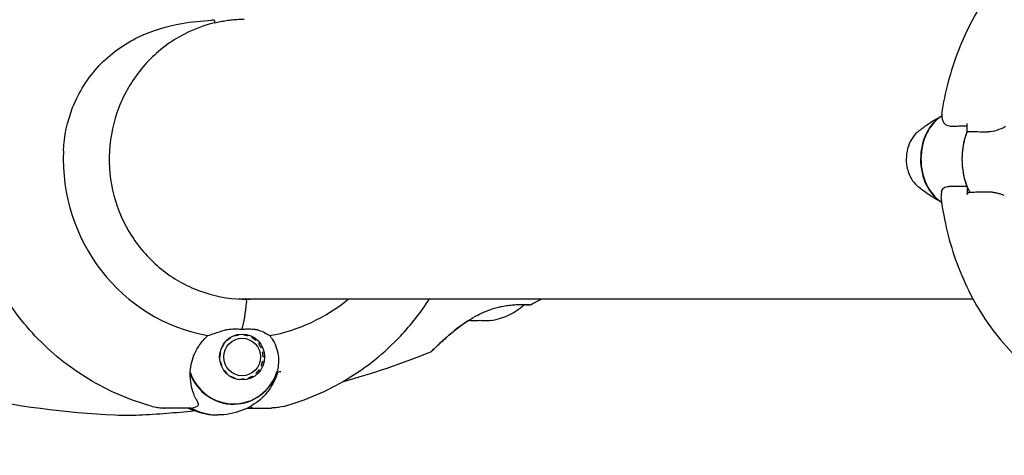
# Model space of a CAD drawing. Units: millimetres. Extents: x -420132 to 24191, y -121926 to 12089.
# Drawn here: x 19574 to 19786, y 3262 to 3356 of the extents above; entities that cross this region are included whole.
import ezdxf

# ---------------------------------------------------------------- set-up
doc = ezdxf.new("R2010")
doc.units = ezdxf.units.MM
doc.header["$LTSCALE"] = 50
doc.layers.add('Widoczne (ISO)', color=255, linetype='Continuous', lineweight=25)
doc.layers.add('Wymiar (ISO)', color=7, linetype='Continuous', lineweight=18, true_color=0x82bfff)
doc.styles.add('Tekst etykiety (ISO)', font='tahoma.ttf')
doc.dimstyles.new('Domyślne (ISO)', dxfattribs={"dimscale": 50, "dimtxt": 3.5, "dimasz": 2.5, "dimexe": 3.175, "dimexo": 0, "dimgap": 0.762, "dimtad": 1, "dimtoh": 1, "dimdec": 0, "dimrnd": 1e-08, "dimzin": 0, "dimtxsty": 'Tekst etykiety (ISO)', "dimcen": 0.09, "dimdle": 10, "dimclrd": 256, "dimclre": 256, "dimclrt": 256, "dimadec": 0, "dimazin": 0, "dimtfac": 0.714286, "dimtdec": 0, "dimtmove": 0, "dimatfit": 3, "dimfxl": 1, "dimtolj": 1, "dimtzin": 0, "dimlwd": -1, "dimlwe": -1, "dimarcsym": 0})

# ---------------------------------------------------------------- blocks, each defined once
blk = doc.blocks.new('*D6')
at = {"layer": 'Defpoints', "color": 0, "transparency": 16777216}
for p in [(18274.64, 6855.76), (15622.87, 845.9), (20461.99, 845.9)]:
    blk.add_point(p, dxfattribs=at)
at = {"layer": 'Wymiar (ISO)', "transparency": 16777216}
for p, q in [((18274.64, 6855.76), (15464.12, 6855.76)), ((15622.87, 6730.76), (15622.87, 970.9)), ((20461.99, 845.9), (15464.12, 845.9))]:
    blk.add_line(p, q, dxfattribs=at)
for points in [[(15602.04, 6730.76), (15643.7, 6730.76), (15622.87, 6855.76)], [(15602.04, 970.9), (15643.7, 970.9), (15622.87, 845.9)]]:
    blk.add_solid(points, dxfattribs=at)
at = {"layer": 'Wymiar (ISO)', "transparency": 16777216, "insert": (15402.6, 3850.83), "char_height": 175, "attachment_point": 2, "rotation": 90, "style": 'Tekst etykiety (ISO)'}
blk.add_mtext('\\A1;6010', dxfattribs=at)
blk = doc.blocks.new('*D7')
at = {"layer": 'Defpoints', "color": 0, "transparency": 16777216}
for p in [(16257.08, 5572.61), (19231.79, 5572.61), (20896.79, 2339.39)]:
    blk.add_point(p, dxfattribs=at)
at = {"layer": 'Wymiar (ISO)', "transparency": 16777216}
for p, q in [((19231.79, 5572.61), (16098.33, 5572.61)), ((16257.08, 2464.39), (16257.08, 5447.61)), ((20896.79, 2339.39), (16098.33, 2339.39))]:
    blk.add_line(p, q, dxfattribs=at)
for points in [[(16236.25, 5447.61), (16277.92, 5447.61), (16257.08, 5572.61)], [(16236.25, 2464.39), (16277.92, 2464.39), (16257.08, 2339.39)]]:
    blk.add_solid(points, dxfattribs=at)
at = {"layer": 'Wymiar (ISO)', "transparency": 16777216, "insert": (16036.7, 3956), "char_height": 175, "attachment_point": 2, "rotation": 90, "style": 'Tekst etykiety (ISO)'}
blk.add_mtext('\\A1;3233', dxfattribs=at)

msp = doc.modelspace()

# ---------------------------------------------------------------- linework, layer by layer
at = {"layer": 'Widoczne (ISO)'}
for p, q in [((19777.81, 3331.55), (19777.81, 3333.28)), ((19777.81, 3319.68), (19777.81, 3317.95)), ((19620.75, 3295.46), (19779.07, 3295.46)), ((19618.86, 3287.07), (19619.03, 3287.07)), ((19618.97, 3287.14), (19619.03, 3287.07)), ((19619.91, 3287.49), (19619.85, 3287.59)), ((19620.18, 3287.71), (19620.87, 3287.71)), ((19620.82, 3287.85), (19620.87, 3287.71)), ((19621.84, 3287.72), (19621.82, 3287.89)), ((19622.82, 3287.69), (19622.8, 3287.52)), ((19623.7, 3287.13), (19623.74, 3287.28)), ((19617.12, 3284.85), (19617.09, 3284.86)), ((19617.55, 3285.72), (19617.6, 3285.72)), ((19617.56, 3285.75), (19617.6, 3285.72)), ((19618.24, 3286.47), (19618.19, 3286.51)), ((19624.57, 3286.68), (19624.49, 3286.55)), ((19625.16, 3285.82), (19625.26, 3285.92)), ((19625.77, 3285.03), (19625.66, 3284.96)), ((19616.74, 3282.9), (19616.72, 3282.9)), ((19616.72, 3282.9), (19616.74, 3282.9)), ((19616.81, 3283.9), (19616.83, 3283.9)), ((19616.81, 3283.9), (19616.83, 3283.9)), ((19625.97, 3284.01), (19626.1, 3284.05)), ((19626.22, 3283.02), (19626.08, 3283.02)), ((19616.83, 3281.91), (19616.86, 3281.91)), ((19617.13, 3280.97), (19617.17, 3280.97)), ((19617.17, 3280.97), (19617.14, 3280.95)), ((19625.82, 3281), (19625.7, 3281.07)), ((19625.99, 3282.03), (19626.12, 3281.99)), ((19617.63, 3280.08), (19617.67, 3280.11)), ((19618.23, 3279.37), (19618.33, 3279.37)), ((19618.33, 3279.37), (19618.28, 3279.33)), ((19619.07, 3278.72), (19619.13, 3278.8)), ((19619.68, 3278.4), (19620.02, 3278.4)), ((19620.02, 3278.4), (19619.97, 3278.29)), ((19622.93, 3278.27), (19622.91, 3278.44)), ((19623.8, 3278.86), (19623.85, 3278.71)), ((19624.66, 3279.32), (19624.58, 3279.45)), ((19625.23, 3280.2), (19625.33, 3280.1)), ((19620.94, 3278.05), (19620.98, 3278.21)), ((19621.96, 3278.22), (19621.94, 3278.05)), ((19608.84, 3271.96), (19604.86, 3271.96)), ((19610.53, 3271.96), (19608.84, 3271.96)), ((19622.72, 3271.96), (19623.83, 3271.96)), ((19623.83, 3271.96), (19627.81, 3271.96))]:
    msp.add_line(p, q, dxfattribs=at)
for centre, radius, start, end in [((19590.34, 3464.33), 194.07, 298.7826, 299.5242), ((19672.79, 3305.11), 14.5, 280.0321, 311.4453), ((19683.54, 3294.68), 0.5, 265.447, 298.7826), ((19603.24, 3464.33), 194.07, 248.2588, 267.338), ((19590.34, 3464.33), 194.07, 285.804, 291.7412), ((19662.04, 3284.53), 0.5, 291.7412, 314.778), ((19596.79, 3325.61), 55.2, 267.338, 272.662), ((19590.34, 3464.33), 194.07, 272.662, 276.1879)]:
    msp.add_arc(centre, radius, start, end, dxfattribs=at)
for centre, major_axis, ratio, start_param, end_param in [((19775.35, 3325.61), (0, -10.11), 0.749985, 3.548999, 5.868901), ((19775.48, 3325.61), (0, -10.17), 0.749985, 3.565306, 5.852183), ((19786.06, 3325.61), (0, -12.5), 0.749985, 4.217455, 5.322763), ((19786.06, 3325.61), (0, 12.5), 0.749985, 1.075862, 2.06573), ((19620.83, 3325.61), (0, -38.66), 0.977907, 4.665928, 6.105842), ((19621.92, 3325.61), (0, -30.2), 0.977907, 0.00885, 0.057551), ((19622.45, 3294.91), (0, 0.5), 0.20904, 4.258903, 6.283185), ((19622.45, 3294.91), (0, 0.5), 0.20904, 4.258903, 6.283185), ((19620.83, 3325.61), (0, -38.66), 0.977907, 0.177343, 0.676359), ((19619.53, 3301.7), (0, -16), 0.20904, 0.652218, 1.117311), ((19619.53, 3301.7), (0, -16), 0.20904, 0.652218, 1.117311), ((19670.31, 3305.11), (0, -14.28), 0.142812, 0.014525, 0.101229), ((19671.24, 3305.11), (0, -14.28), 0.785742, 6.213157, 6.308444), ((19671.86, 3305.11), (0, -14.28), 0.928555, 6.181956, 6.384415), ((19673.71, 3305.11), (0, -14.28), 0.928555, 6.213157, 6.308444), ((19674.33, 3305.11), (0, -14.28), 0.785742, 6.181956, 6.384415), ((19675.26, 3305.11), (0, -14.28), 0.142812, 6.213157, 6.384415), ((19619.68, 3282.96), (0, -10.17), 0.977907, 5.072096, 7.524167), ((19619.72, 3282.96), (0, -10.11), 0.977907, 5.044715, 7.521655), ((19619.72, 3325.61), (0, -46.93), 0.977907, 0.205079, 0.224375), ((19616.34, 3282.96), (0, -12.5), 0.977907, 5.788251, 6.283185), ((19616.34, 3282.96), (0, -12.5), 0.977907, 5.788251, 6.283185)]:
    msp.add_ellipse(centre, major_axis=major_axis, ratio=ratio, start_param=start_param, end_param=end_param, dxfattribs=at)
for major_axis in [(0, 4.95), (0, -4.05)]:
    msp.add_ellipse((19621.56, 3282.96), major_axis=major_axis, ratio=0.977907, dxfattribs=at)
for points, knots in [([(19772.36, 3335.32), (19773.05, 3340.03), (19774.26, 3344.66), (19777.7, 3353.51), (19779.95, 3357.73), (19785.51, 3365.48), (19788.83, 3369.01), (19796.53, 3374.93), (19800.92, 3377.31), (19810.2, 3380.31), (19815.05, 3380.99), (19820.08, 3380.76), (19820.29, 3380.75), (19820.51, 3380.74)], [3.33572, 3.33572, 3.33572, 3.33572, 3.620346, 3.620346, 3.904972, 3.904972, 4.189598, 4.189598, 4.474224, 4.474224, 4.746501, 4.746501, 4.75885, 4.75885, 4.75885, 4.75885]), ([(19583.06, 3327.41), (19583.21, 3330.6), (19583.87, 3333.75), (19586.36, 3340.07), (19588.29, 3343.14), (19593.19, 3348.34), (19596.07, 3350.41), (19602.22, 3353.37), (19605.3, 3354.29), (19610.7, 3355.23), (19612.87, 3355.44), (19615.04, 3355.57)], [0.155968, 0.155968, 0.155968, 0.155968, 1.115261, 1.115261, 2.198537, 2.198537, 3.266815, 3.266815, 4.24236, 4.24236, 4.896886, 4.896886, 4.896886, 4.896886]), ([(19615.61, 3354.99), (19612.55, 3354.25), (19609.6, 3352.99), (19604.24, 3349.61), (19601.83, 3347.47), (19597.79, 3342.53), (19596.16, 3339.72), (19593.84, 3333.73), (19593.15, 3330.55), (19592.79, 3324.12), (19593.12, 3320.88), (19594.76, 3314.66), (19596.06, 3311.68), (19599.53, 3306.3), (19601.69, 3303.9), (19606.63, 3299.91), (19609.41, 3298.32), (19615.34, 3296.13), (19618.47, 3295.51), (19621.89, 3295.42), (19622.17, 3295.41), (19622.45, 3295.41)], [0.23368, 0.23368, 0.23368, 0.23368, 0.553896, 0.553896, 0.873996, 0.873996, 1.193947, 1.193947, 1.513776, 1.513776, 1.833549, 1.833549, 2.153349, 2.153349, 2.473251, 2.473251, 2.793298, 2.793298, 3.113481, 3.113481, 3.141593, 3.141593, 3.141593, 3.141593]), ([(19615.58, 3355.49), (19615.58, 3355.49), (19615.58, 3355.5), (19615.57, 3355.5), (19615.57, 3355.51), (19615.56, 3355.52), (19615.55, 3355.53), (19615.51, 3355.55), (19615.45, 3355.56), (19615.29, 3355.58), (19615.15, 3355.57), (19615.04, 3355.57), (19615.04, 3355.57), (19615.04, 3355.57)], [-0.6769435, -0.6769435, -0.6769435, -0.6769435, -0.6754271, -0.6754271, -0.6691157, -0.6691157, -0.6591481, -0.6591481, -0.6186601, -0.6186601, -0.5430404, -0.5430404, -0.5428072, -0.5428072, -0.5428072, -0.5428072]), ([(19615.58, 3355.49), (19615.59, 3355.43), (19615.6, 3355.37), (19615.62, 3355.25), (19615.63, 3355.19), (19615.64, 3355.1), (19615.64, 3355.06), (19615.63, 3355.02), (19615.63, 3355.01), (19615.62, 3355), (19615.62, 3354.99), (19615.61, 3354.99)], [-0.08051023, -0.08051023, -0.08051023, -0.08051023, -0.06099229, -0.06099229, -0.04146746, -0.04146746, -0.02192661, -0.02192661, -0.01096396, -0.01096396, -0.00215907, -0.00215907, -0.00215907, -0.00215907]), ([(19615.61, 3354.99), (19616.04, 3355.09), (19616.46, 3355.19), (19617.32, 3355.35), (19617.74, 3355.42), (19618.6, 3355.55), (19619.03, 3355.61), (19619.89, 3355.7), (19620.32, 3355.73), (19621.17, 3355.78), (19621.6, 3355.8), (19622.02, 3355.81)], [8.9922877, 8.9922877, 8.9922877, 8.9922877, 9.1249779, 9.1249779, 9.2576736, 9.2576736, 9.3903694, 9.3903694, 9.5230651, 9.5230651, 9.6557608, 9.6557608, 9.6557608, 9.6557608]), ([(19767.06, 3331.38), (19767.34, 3331.63), (19767.64, 3331.88), (19768.28, 3332.38), (19768.62, 3332.64), (19769.34, 3333.15), (19769.72, 3333.4), (19770.52, 3333.9), (19770.94, 3334.15), (19771.69, 3334.57), (19772.01, 3334.74), (19772.34, 3334.91)], [4.1318403, 4.1318403, 4.1318403, 4.1318403, 4.1781628, 4.1781628, 4.2244852, 4.2244852, 4.2708077, 4.2708077, 4.3171302, 4.3171302, 4.3499675, 4.3499675, 4.3499675, 4.3499675]), ([(19772.36, 3335.32), (19772.34, 3335.22), (19772.34, 3335.12), (19772.34, 3334.92), (19772.35, 3334.81), (19772.37, 3334.6), (19772.39, 3334.5), (19772.44, 3334.28), (19772.47, 3334.17), (19772.55, 3333.95), (19772.59, 3333.84), (19772.64, 3333.73)], [0.438499, 0.438499, 0.438499, 0.438499, 0.5259226, 0.5259226, 0.6133463, 0.6133463, 0.70077, 0.70077, 0.7881936, 0.7881936, 0.8756173, 0.8756173, 0.8756173, 0.8756173]), ([(19772.64, 3333.73), (19772.7, 3333.59), (19772.78, 3333.46), (19772.98, 3333.22), (19773.1, 3333.12), (19773.37, 3332.95), (19773.52, 3332.88), (19773.84, 3332.78), (19774, 3332.74), (19774.35, 3332.71), (19774.52, 3332.7), (19774.7, 3332.71)], [0, 0, 0, 0, 0.0831461, 0.0831461, 0.1662923, 0.1662923, 0.2494384, 0.2494384, 0.3325845, 0.3325845, 0.4157306, 0.4157306, 0.4157306, 0.4157306]), ([(19774.7, 3332.71), (19774.92, 3332.72), (19775.14, 3332.73), (19775.58, 3332.74), (19775.81, 3332.75), (19776.27, 3332.76), (19776.5, 3332.76), (19776.97, 3332.77), (19777.21, 3332.77), (19777.57, 3332.78), (19777.69, 3332.78), (19777.81, 3332.78)], [-1.2620829, -1.2620829, -1.2620829, -1.2620829, -1.1493558, -1.1493558, -1.0366287, -1.0366287, -0.9239015, -0.9239015, -0.8111744, -0.8111744, -0.7555771, -0.7555771, -0.7555771, -0.7555771]), ([(19786.1, 3332.62), (19785.46, 3332.3), (19784.81, 3332), (19783.53, 3331.58), (19782.92, 3331.47), (19782.34, 3331.49)], [0, 0, 0, 0, 0.2223532, 0.2223532, 0.4551306, 0.4551306, 0.4551306, 0.4551306]), ([(19767.06, 3331.38), (19766.57, 3330.96), (19766.15, 3330.44), (19765.45, 3329.26), (19765.17, 3328.58), (19764.79, 3327.16), (19764.69, 3326.4), (19764.68, 3324.89), (19764.78, 3324.14), (19765.15, 3322.7), (19765.42, 3322.01), (19766.14, 3320.8), (19766.57, 3320.28), (19767.06, 3319.84)], [2.151345, 2.151345, 2.151345, 2.151345, 2.469738, 2.469738, 2.800994, 2.800994, 3.136245, 3.136245, 3.472033, 3.472033, 3.807328, 3.807328, 4.13184, 4.13184, 4.13184, 4.13184]), ([(19602.15, 3272.32), (19597.37, 3273.63), (19592.77, 3275.61), (19584.28, 3280.72), (19580.39, 3283.87), (19573.6, 3291.08), (19570.69, 3295.14), (19566.07, 3303.89), (19564.34, 3308.58), (19562.18, 3318.24), (19561.75, 3323.21), (19561.97, 3328.16)], [3.403273, 3.403273, 3.403273, 3.403273, 3.674388, 3.674388, 3.945504, 3.945504, 4.216619, 4.216619, 4.487735, 4.487735, 4.75885, 4.75885, 4.75885, 4.75885]), ([(19772.3, 3316.34), (19771.98, 3316.5), (19771.68, 3316.66), (19770.94, 3317.07), (19770.52, 3317.32), (19769.72, 3317.82), (19769.34, 3318.08), (19768.62, 3318.59), (19768.28, 3318.84), (19767.64, 3319.35), (19767.34, 3319.6), (19767.06, 3319.84)], [1.9346883, 1.9346883, 1.9346883, 1.9346883, 1.9660551, 1.9660551, 2.0123776, 2.0123776, 2.0587001, 2.0587001, 2.1050225, 2.1050225, 2.151345, 2.151345, 2.151345, 2.151345]), ([(19772.31, 3318.6), (19772.38, 3318.93), (19772.54, 3319.22), (19773.07, 3319.65), (19773.42, 3319.75), (19773.86, 3319.74)], [0, 0, 0, 0, 0.2223532, 0.2223532, 0.4551306, 0.4551306, 0.4551306, 0.4551306]), ([(19772.31, 3318.6), (19772.23, 3318.29), (19772.19, 3318), (19772.16, 3317.51), (19772.17, 3317.32), (19772.19, 3317.14)], [0.5724832, 0.5724832, 0.5724832, 0.5724832, 0.6422282, 0.6422282, 0.69877, 0.69877, 0.69877, 0.69877]), ([(19772.19, 3317.14), (19772.81, 3312.33), (19773.95, 3307.6), (19777.31, 3298.54), (19779.52, 3294.21), (19785.07, 3286.25), (19788.4, 3282.62), (19796.16, 3276.52), (19800.6, 3274.05), (19809.94, 3270.96), (19814.8, 3270.25), (19819.92, 3270.46), (19820.21, 3270.47), (19820.51, 3270.49)], [3.310912, 3.310912, 3.310912, 3.310912, 3.6005, 3.6005, 3.890087, 3.890087, 4.179675, 4.179675, 4.469263, 4.469263, 4.741951, 4.741951, 4.75885, 4.75885, 4.75885, 4.75885]), ([(19777.81, 3317.95), (19777.81, 3318.01), (19777.82, 3318.08), (19777.86, 3318.2), (19777.89, 3318.25), (19777.95, 3318.35), (19778, 3318.38), (19778.09, 3318.43), (19778.13, 3318.45), (19778.18, 3318.45), (19778.19, 3318.45), (19778.19, 3318.45)], [0, 0, 0, 0, 0.01953222, 0.01953222, 0.03906445, 0.03906445, 0.05859667, 0.05859667, 0.07812889, 0.07812889, 0.07878525, 0.07878525, 0.07878525, 0.07878525]), ([(19782.12, 3318.51), (19781.85, 3318.51), (19781.58, 3318.5), (19781.03, 3318.48), (19780.77, 3318.48), (19780.23, 3318.47), (19779.97, 3318.46), (19779.45, 3318.45), (19779.19, 3318.45), (19778.69, 3318.45), (19778.44, 3318.45), (19778.19, 3318.45)], [-1.2620829, -1.2620829, -1.2620829, -1.2620829, -1.1493558, -1.1493558, -1.0366287, -1.0366287, -0.9239015, -0.9239015, -0.8111744, -0.8111744, -0.6984473, -0.6984473, -0.6984473, -0.6984473]), ([(19785.81, 3317.76), (19785.56, 3317.86), (19785.3, 3317.95), (19784.79, 3318.12), (19784.53, 3318.19), (19784.03, 3318.32), (19783.78, 3318.37), (19783.29, 3318.46), (19783.05, 3318.48), (19782.58, 3318.52), (19782.35, 3318.52), (19782.12, 3318.51)], [0, 0, 0, 0, 0.0831461, 0.0831461, 0.1662923, 0.1662923, 0.2494384, 0.2494384, 0.3325845, 0.3325845, 0.4157306, 0.4157306, 0.4157306, 0.4157306]), ([(19622.06, 3295.46), (19622.04, 3295.45), (19622.02, 3295.44), (19621.99, 3295.43), (19621.99, 3295.42), (19621.98, 3295.42), (19621.98, 3295.42), (19621.98, 3295.42)], [0.47058042, 0.47058042, 0.47058042, 0.47058042, 0.50156389, 0.50156389, 0.53184452, 0.53184452, 0.53765327, 0.53765327, 0.53765327, 0.53765327]), ([(19630.53, 3272.32), (19635.31, 3273.63), (19639.91, 3275.61), (19648.39, 3280.72), (19652.28, 3283.87), (19658, 3289.94), (19660.1, 3292.61), (19661.93, 3295.46)], [3.4032726, 3.4032726, 3.4032726, 3.4032726, 3.6743881, 3.6743881, 3.9455036, 3.9455036, 4.1308666, 4.1308666, 4.1308666, 4.1308666]), ([(19662.39, 3284.18), (19662.39, 3284.18), (19662.41, 3284.2), (19662.5, 3284.29), (19662.57, 3284.36), (19662.76, 3284.55), (19662.89, 3284.67), (19663.19, 3284.96), (19663.37, 3285.14), (19663.81, 3285.56), (19664.07, 3285.8), (19664.68, 3286.37), (19665.04, 3286.7), (19665.87, 3287.43), (19666.33, 3287.83), (19667.38, 3288.7), (19667.97, 3289.16), (19668.89, 3289.84), (19669.21, 3290.07), (19669.83, 3290.5), (19670.15, 3290.71), (19671.06, 3291.29), (19671.69, 3291.66), (19672.88, 3292.28), (19673.44, 3292.54), (19674.5, 3292.98), (19675.01, 3293.17), (19675.98, 3293.49), (19676.44, 3293.62), (19677.35, 3293.84), (19677.78, 3293.92), (19678.64, 3294.07), (19679.06, 3294.12), (19679.87, 3294.2), (19680.25, 3294.22), (19680.99, 3294.26), (19681.33, 3294.26), (19681.96, 3294.26), (19682.25, 3294.25), (19682.73, 3294.23), (19682.93, 3294.22), (19683.22, 3294.2), (19683.33, 3294.19), (19683.46, 3294.18), (19683.5, 3294.18), (19683.5, 3294.18)], [-5.135325, -5.135325, -5.135325, -5.135325, -5.01869, -5.01869, -4.899461, -4.899461, -4.77145, -4.77145, -4.630815, -4.630815, -4.470475, -4.470475, -4.284616, -4.284616, -4.07056, -4.07056, -3.834097, -3.834097, -3.716513, -3.716513, -3.603757, -3.603757, -3.391802, -3.391802, -3.211601, -3.211601, -3.051451, -3.051451, -2.903662, -2.903662, -2.75807, -2.75807, -2.610572, -2.610572, -2.457406, -2.457406, -2.297033, -2.297033, -2.133025, -2.133025, -1.965731, -1.965731, -1.82289, -1.82289, -1.680048, -1.680048, -1.680048, -1.680048]), ([(19683.5, 3294.18), (19683.5, 3294.18), (19683.45, 3294.18), (19683.27, 3294.2), (19683.13, 3294.21), (19682.8, 3294.23), (19682.61, 3294.24), (19682.38, 3294.24)], [-1.6800483, -1.6800483, -1.6800483, -1.6800483, -1.5160361, -1.5160361, -1.3499306, -1.3499306, -1.2049247, -1.2049247, -1.2049247, -1.2049247]), ([(19617.79, 3288.76), (19617.99, 3288.82), (19618.31, 3288.89), (19619.32, 3289), (19619.87, 3289), (19620.58, 3289), (19620.81, 3288.99), (19621.2, 3288.99), (19621.38, 3288.99), (19621.56, 3288.99)], [0, 0, 0, 0, 0.0649331, 0.0649331, 0.1383366, 0.1383366, 0.1704192, 0.1704192, 0.1962839, 0.1962839, 0.1962839, 0.1962839]), ([(19621.56, 3288.99), (19621.85, 3288.99), (19622.11, 3288.99), (19622.79, 3289), (19623.24, 3289.01), (19623.95, 3288.98), (19624.22, 3288.95), (19624.7, 3288.88), (19624.91, 3288.83), (19625.1, 3288.76)], [0, 0, 0, 0, 0.0892681, 0.0892681, 0.2434802, 0.2434802, 0.344433, 0.344433, 0.4329441, 0.4329441, 0.4329441, 0.4329441]), ([(19670.34, 3290.83), (19669.77, 3290.46), (19669.22, 3290.08), (19668.08, 3289.25), (19667.49, 3288.79), (19666.66, 3288.1), (19666.39, 3287.87), (19665.87, 3287.43), (19665.63, 3287.22), (19664.96, 3286.63), (19664.56, 3286.26), (19663.88, 3285.62), (19663.6, 3285.36), (19663.15, 3284.93), (19662.98, 3284.76), (19662.7, 3284.49), (19662.6, 3284.39), (19662.44, 3284.22), (19662.39, 3284.18), (19662.39, 3284.18)], [0.258673, 0.258673, 0.258673, 0.258673, 0.460411, 0.460411, 0.696489, 0.696489, 0.814568, 0.814568, 0.928117, 0.928117, 1.142095, 1.142095, 1.321936, 1.321936, 1.474461, 1.474461, 1.607979, 1.607979, 1.77459, 1.77459, 1.77459, 1.77459]), ([(19610.37, 3279.38), (19610.38, 3280.68), (19610.65, 3282.02), (19611.48, 3284.04), (19611.85, 3284.75), (19612.83, 3286.19), (19613.45, 3286.91), (19614.16, 3287.56)], [0, 0, 0, 0, 0.481827, 0.481827, 0.74882, 0.74882, 1.050013, 1.050013, 1.050013, 1.050013]), ([(19614.16, 3287.56), (19614.61, 3287.71), (19615.09, 3287.88), (19616.28, 3288.29), (19617.01, 3288.54), (19617.79, 3288.76)], [0.0001663, 0.0001663, 0.0001663, 0.0001663, 0.190884, 0.190884, 0.4484016, 0.4484016, 0.4484016, 0.4484016]), ([(19625.1, 3288.76), (19625.58, 3288.59), (19626, 3288.4), (19626.82, 3287.98), (19627.19, 3287.75), (19627.5, 3287.56)], [0, 0, 0, 0, 0.2028161, 0.2028161, 0.4461333, 0.4461333, 0.4461333, 0.4461333]), ([(19627.5, 3287.56), (19627.76, 3287.25), (19627.99, 3286.92), (19628.88, 3285.45), (19629.27, 3284.18), (19629.46, 3281.81), (19629.35, 3280.73), (19629.07, 3279.66)], [-2.553905, -2.553905, -2.553905, -2.553905, -2.410923, -2.410923, -1.933986, -1.933986, -1.54469, -1.54469, -1.54469, -1.54469]), ([(19611.66, 3273.82), (19611.47, 3274.18), (19611.29, 3274.57), (19610.64, 3276.29), (19610.37, 3277.79), (19610.37, 3279.38)], [0.5724832, 0.5724832, 0.5724832, 0.5724832, 0.6422282, 0.6422282, 0.8608733, 0.8608733, 0.8608733, 0.8608733]), ([(19629.17, 3279.68), (19629.07, 3279.34), (19628.97, 3279), (19628.69, 3278.24), (19628.51, 3277.83), (19628.11, 3277.04), (19627.89, 3276.67), (19627.43, 3275.96), (19627.18, 3275.62), (19626.65, 3274.97), (19626.38, 3274.67), (19626.1, 3274.39)], [0.0388099, 0.0388099, 0.0388099, 0.0388099, 0.1751235, 0.1751235, 0.3502469, 0.3502469, 0.5253704, 0.5253704, 0.7004938, 0.7004938, 0.8756173, 0.8756173, 0.8756173, 0.8756173]), ([(19626.05, 3274.32), (19625.88, 3274.16), (19625.7, 3273.99), (19624.35, 3272.82), (19622.96, 3271.98), (19619.82, 3270.79), (19618.08, 3270.46), (19616.34, 3270.46)], [2.382822, 2.382822, 2.382822, 2.382822, 2.4387569, 2.4387569, 2.7863002, 2.7863002, 3.1415927, 3.1415927, 3.1415927, 3.1415927]), ([(19626.1, 3274.39), (19626.02, 3274.31), (19625.95, 3274.24), (19625.8, 3274.1), (19625.73, 3274.03), (19625.59, 3273.9), (19625.52, 3273.84), (19625.4, 3273.73), (19625.33, 3273.68), (19625.22, 3273.58), (19625.16, 3273.54), (19625.11, 3273.49)], [0, 0, 0, 0, 0.0473999, 0.0473999, 0.0947998, 0.0947998, 0.1421997, 0.1421997, 0.1895996, 0.1895996, 0.2369995, 0.2369995, 0.2369995, 0.2369995]), ([(19602.15, 3272.32), (19602.9, 3272.12), (19603.25, 3272.08), (19603.81, 3272.01), (19603.98, 3272), (19604.27, 3271.98), (19604.38, 3271.97), (19604.56, 3271.97), (19604.63, 3271.96), (19604.76, 3271.96), (19604.81, 3271.96), (19604.86, 3271.96)], [7.51489366, 7.51489366, 7.51489366, 7.51489366, 7.52593087, 7.52593087, 7.53696808, 7.53696808, 7.54800529, 7.54800529, 7.5590425, 7.5590425, 7.57007971, 7.57007971, 7.57007971, 7.57007971]), ([(19611.66, 3273.82), (19611.87, 3273.44), (19612.03, 3273.12), (19612.16, 3272.61), (19612.11, 3272.44), (19611.93, 3272.35)], [0, 0, 0, 0, 0.2223532, 0.2223532, 0.4551306, 0.4551306, 0.4551306, 0.4551306]), ([(19623.83, 3271.96), (19623.77, 3271.96), (19623.71, 3271.98), (19623.59, 3272.02), (19623.54, 3272.06), (19623.44, 3272.15), (19623.41, 3272.21), (19623.38, 3272.28), (19623.37, 3272.3), (19623.37, 3272.31)], [0, 0, 0, 0, 0.01953222, 0.01953222, 0.03906445, 0.03906445, 0.05859667, 0.05859667, 0.06339561, 0.06339561, 0.06339561, 0.06339561]), ([(19630.53, 3272.32), (19629.78, 3272.12), (19629.43, 3272.08), (19628.87, 3272.01), (19628.69, 3272), (19628.4, 3271.98), (19628.29, 3271.97), (19628.11, 3271.97), (19628.04, 3271.96), (19627.92, 3271.96), (19627.86, 3271.96), (19627.81, 3271.96)], [7.51489366, 7.51489366, 7.51489366, 7.51489366, 7.52593087, 7.52593087, 7.53696808, 7.53696808, 7.54800529, 7.54800529, 7.5590425, 7.5590425, 7.57007971, 7.57007971, 7.57007971, 7.57007971]), ([(19609.96, 3271.96), (19610.38, 3271.75), (19610.82, 3271.56), (19612.85, 3270.79), (19614.59, 3270.46), (19616.34, 3270.46)], [2.685429, 2.685429, 2.685429, 2.685429, 2.7863002, 2.7863002, 3.1415927, 3.1415927, 3.1415927, 3.1415927])]:
    msp.add_open_spline(points, degree=3, knots=knots, dxfattribs=at)
for points in [[(19777.81, 3331.55), (19779.23, 3331.55), (19780.74, 3331.53), (19782.34, 3331.49)], [(19777.81, 3319.68), (19776.4, 3319.68), (19775.08, 3319.7), (19773.86, 3319.74)], [(19623.07, 3295.44), (19623.11, 3295.44), (19623.14, 3295.45), (19623.18, 3295.46)], [(19610.53, 3271.96), (19610.98, 3271.96), (19611.45, 3272.09), (19611.93, 3272.35)]]:
    msp.add_open_spline(points, degree=3, dxfattribs=at)
for points in [[(19619.03, 3287.07), (19618.65, 3286.77), (19618.24, 3286.47)], [(19620.87, 3287.71), (19620.4, 3287.6), (19619.91, 3287.49)], [(19622.8, 3287.52), (19622.33, 3287.62), (19621.84, 3287.72)], [(19624.49, 3286.55), (19624.11, 3286.84), (19623.7, 3287.13)], [(19617.6, 3285.72), (19617.37, 3285.29), (19617.12, 3284.85)], [(19625.66, 3284.96), (19625.42, 3285.39), (19625.16, 3285.82)], [(19616.83, 3283.9), (19616.8, 3283.4), (19616.74, 3282.9)], [(19626.08, 3283.02), (19626.04, 3283.52), (19625.97, 3284.01)], [(19616.86, 3281.91), (19617.02, 3281.44), (19617.17, 3280.97)], [(19625.7, 3281.07), (19625.86, 3281.55), (19625.99, 3282.03)], [(19617.67, 3280.11), (19618.01, 3279.74), (19618.33, 3279.37)], [(19619.13, 3278.8), (19619.59, 3278.6), (19620.02, 3278.4)], [(19622.91, 3278.44), (19623.36, 3278.65), (19623.8, 3278.86)], [(19624.58, 3279.45), (19624.91, 3279.83), (19625.23, 3280.2)], [(19620.98, 3278.21), (19621.48, 3278.21), (19621.96, 3278.22)]]:
    msp.add_rational_spline(points, [1.02873711052, 1.03442078422, 1.02873711052], degree=2, dxfattribs=at)

# ---------------------------------------------------------------- dimensions: what is measured, and where the dimension line sits
at = {"layer": 'Wymiar (ISO)'}
for base, p1, p2, picture, middle in [((15622.87, 845.9), (18274.64, 6855.76), (20461.99, 845.9), '*D6', (15622.87, 3850.83)), ((16257.08, 5572.61), (20896.79, 2339.39), (19231.79, 5572.61), '*D7', (16257.08, 3956))]:
    dim = msp.add_linear_dim(base=base, p1=p1, p2=p2, angle=90, dimstyle='Domyślne (ISO)', override={"dimtoh": 0, "dimdec": 0, "dimtp": 0, "dimtm": 0, "dimtdec": 0, "dimtofl": 0, "dimatfit": 1}, dxfattribs=at)
    dim.commit()
    dim.dimension.update_dxf_attribs({"geometry": picture, "text_midpoint": middle, "dimtype": 160})

doc.saveas('drawing.dxf')
